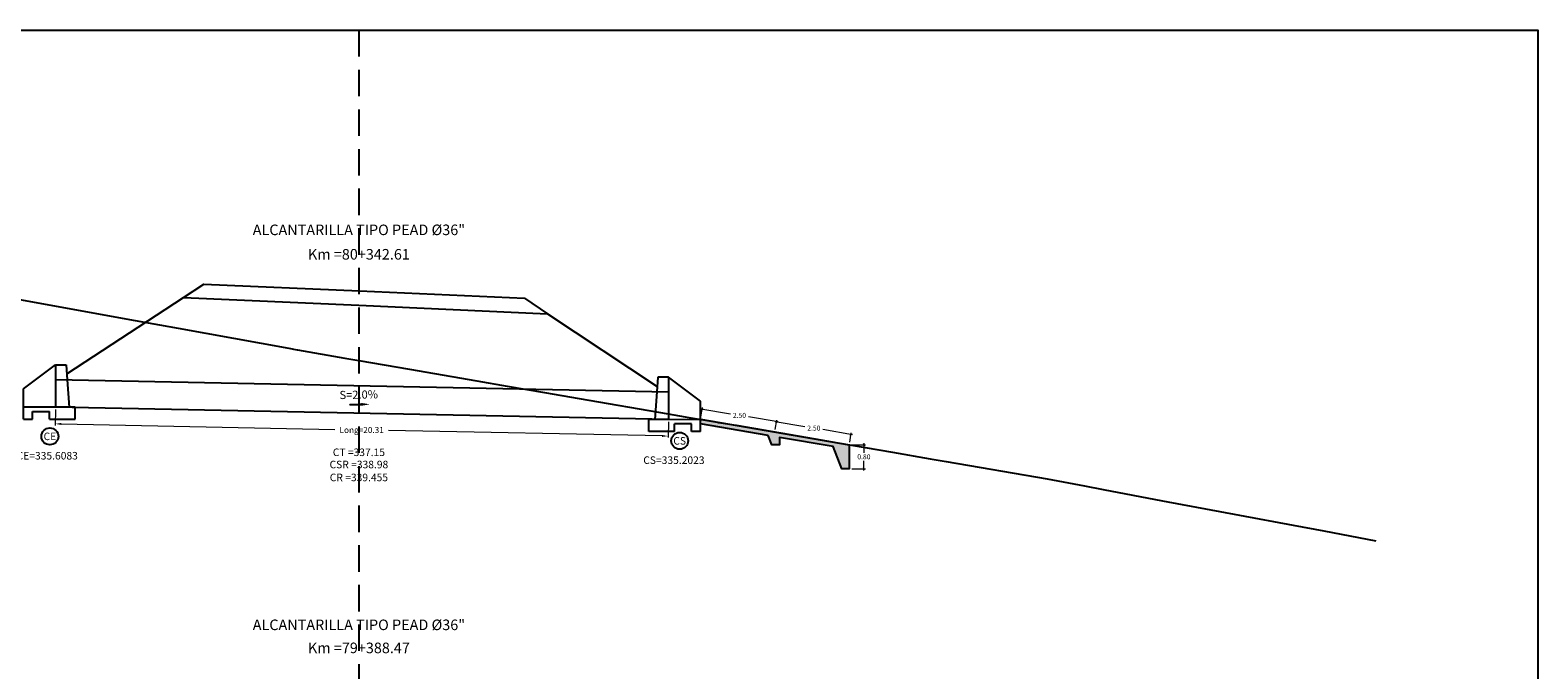
# Model space of a CAD drawing. Units: millimetres. Extents: x -1562 to 2829, y -2294 to -2027.
# Drawn here: x 316 to 366, y -2169 to -2148 of the extents above; entities that cross this region are included whole.
import ezdxf
from ezdxf.enums import TextEntityAlignment as Align

# ---------------------------------------------------------------- set-up
doc = ezdxf.new("R2010")
doc.units = ezdxf.units.MM
doc.linetypes.add('HIDDEN', pattern=[0.375, 0.25, -0.125])
doc.layers.get('0').update_dxf_attribs({"linetype": 'CONTINUOUS'})
doc.layers.get('Defpoints').update_dxf_attribs({"linetype": 'CONTINUOUS'})
for name, color, linetype in [('1-Acotados', 8, 'CONTINUOUS'), ('1-Ejes', 251, 'CONTINUOUS'), ('1-RASANTE', 250, 'CONTINUOUS'), ('1-TMC', 145, 'CONTINUOUS'), ('ANNOTATION_PR', 7, 'CONTINUOUS'), ('DELGADO', 8, 'CONTINUOUS'), ('DES_SUBRASANTE', 162, 'CONTINUOUS'), ('EMBOQUILLADO', 252, 'CONTINUOUS'), ('ESTACA', 7, 'CONTINUOUS'), ('ESTRUCTURA NUEVA', 3, 'CONTINUOUS'), ('L-TEXTURA', 30, 'CONTINUOUS'), ('ORIG_SURFACE', 16, 'CONTINUOUS'), ('TEXT', 2, 'CONTINUOUS')]:
    doc.layers.add(name, color=color, linetype=linetype)
doc.layers.add('1-Cotas Alc', color=8, linetype='CONTINUOUS', lineweight=0)
doc.layers.add('LAMINADO', color=51, linetype='CONTINUOUS', plot=False)
doc.styles.add('ARIALN', font='ARIAL.TTF')
doc.styles.add('CL_ELEVATIONS', font='SIMPLEX')
doc.styles.add('DESIGN_EARTHWORK', font='simplex.shx')
doc.styles.add('L140_1-100', font='romans.shx', dxfattribs={"height": 0.4})
doc.styles.get("Standard").update_dxf_attribs({"font": 'romans.shx'})
doc.dimstyles.new('1-50', dxfattribs={"dimtxt": 0.165, "dimasz": 0.075, "dimexe": 0.05, "dimexo": 0.08, "dimgap": 0.05, "dimtad": 1, "dimtih": 1, "dimtoh": 1, "dimzin": 1, "dimdsep": 46, "dimtxsty": 'Standard', "dimblk": 'ARCHTICK', "dimcen": 2.5, "dimdle": 0.05, "dimclrd": 252, "dimclre": 252, "dimclrt": 7, "dimadec": 0, "dimazin": 0, "dimtfac": 1, "dimtmove": 0, "dimatfit": 3, "dimldrblk": 'ARCHTICK', "dimfxl": 0, "dimtolj": 1, "dimtzin": 4, "dimlwd": 9, "dimlwe": 9, "dimarcsym": 0})
doc.dimstyles.new('long ALC', dxfattribs={"dimtxt": 0.2, "dimasz": 0.2, "dimexe": 0.05, "dimexo": 0.08, "dimgap": 0.05, "dimtad": 1, "dimtih": 1, "dimtoh": 1, "dimzin": 1, "dimdsep": 46, "dimtxsty": 'Standard', "dimcen": 2.5, "dimdle": 0.05, "dimclrd": 256, "dimclre": 256, "dimclrt": 7, "dimadec": 0, "dimazin": 0, "dimtfac": 1, "dimtmove": 0, "dimatfit": 3, "dimldrblk": 'ARCHTICK', "dimfxl": 0, "dimtolj": 1, "dimtzin": 4, "dimlwd": 9, "dimlwe": 9, "dimarcsym": 0})

# ---------------------------------------------------------------- blocks, each defined once
blk = doc.blocks.new('CAB 36 D')
at = {"layer": 'ESTRUCTURA NUEVA', "ltscale": 25}
for p, q in [((0, 0), (-0.065, -0.908)), ((0.385, -0.008), (0.385, -0.908))]:
    blk.add_line(p, q, dxfattribs=at)
at = {"layer": 'ESTRUCTURA NUEVA'}
for p, q in [((0.035, 0.492), (0, 0)), ((0.385, 0.492), (0.035, 0.492)), ((1.446, -0.306, 0.046), (0.385, 0.492)), ((0.385, 0.492), (0.385, -0.008)), ((1.446, -0.906, 0.046), (1.446, -0.306, 0.046)), ((-0.265, -0.909, -0.028), (1.446, -0.906, 0.046)), ((-0.265, -1.308), (-0.265, -0.909)), ((1.446, -1.306, 0.046), (1.446, -0.906, 0.046)), ((0.585, -1.308), (-0.265, -1.308)), ((1.146, -1.056, 0.046), (0.585, -1.058)), ((0.585, -1.308), (0.585, -1.058)), ((1.146, -1.306, 0.046), (1.146, -1.056, 0.046)), ((1.446, -1.306, 0.046), (1.146, -1.306, 0.046))]:
    blk.add_line(p, q, dxfattribs=at)
blk = doc.blocks.new('*U3')
at = {"linetype": 'Continuous'}
for p, q in [((0.668, 0.053), (0.238, 0.046)), ((0.238, 0.046), (0.373, 0.053)), ((0.668, 0.067), (0.373, 0.053)), ((0.668, 0.053), (0.668, 0.067))]:
    blk.add_line(p, q, dxfattribs=at)
at = {"linetype": 'Continuous', "extrusion": (0, 0, -1)}
blk.add_solid([(-0.373, 0.053), (-0.668, 0.053), (-0.238, 0.046)], dxfattribs=at)
at = {"linetype": 'Continuous'}
blk.add_solid([(0.668, 0.067), (0.373, 0.053), (0.668, 0.053)], dxfattribs=at)
blk = doc.blocks.new('A$C452A2D96')
blk.add_solid([(0.281, 0), (0, 0.041), (0.279, 0.093)])
at = {"linetype": 'Continuous'}
blk.add_blockref('*U3', (0, 0), dxfattribs=at)
blk = doc.blocks.new('_ArchTick')
at = {"color": 0, "const_width": 0.15}
blk.add_lwpolyline([(-0.5, -0.5), (0.5, 0.5)], dxfattribs=at)
blk = doc.blocks.new('*D3250')
at = {"layer": '1-Acotados', "color": 252, "lineweight": 9}
for p, q in [((343.054, -2161.644), (343.508, -2161.644)), ((343.458, -2161.594), (343.458, -2161.912)), ((343.458, -2162.494), (343.458, -2162.177)), ((343.054, -2162.444), (343.508, -2162.444))]:
    blk.add_line(p, q, dxfattribs=at)
at = {"layer": 'Defpoints', "color": 0}
for p in [(342.974, -2161.644), (342.974, -2162.444), (343.458, -2162.444)]:
    blk.add_point(p, dxfattribs=at)
at = {"layer": '1-Acotados', "color": 252, "lineweight": 9, "xscale": 0.075, "yscale": 0.075, "zscale": 0.075}
for p, rotation in [((343.458, -2161.644), 90), ((343.458, -2162.444), 270)]:
    blk.add_blockref('_ArchTick', p, dxfattribs=dict(at, rotation=rotation))
at = {"layer": '1-Acotados', "color": 7, "insert": (343.458, -2162.044), "char_height": 0.165, "attachment_point": 5}
blk.add_mtext('\\A1;0.80', dxfattribs=at)
blk = doc.blocks.new('*D3251')
at = {"layer": '1-Acotados', "color": 252, "lineweight": 9}
for p, q in [((338.054, -2160.454), (339.034, -2160.621)), ((338.059, -2160.723), (338.112, -2160.413)), ((340.617, -2160.891), (339.637, -2160.724)), ((340.523, -2161.144), (340.576, -2160.834))]:
    blk.add_line(p, q, dxfattribs=at)
at = {"layer": 'Defpoints', "color": 0}
for p in [(338.045, -2160.802), (340.568, -2160.883), (340.51, -2161.223)]:
    blk.add_point(p, dxfattribs=at)
at = {"layer": '1-Acotados', "color": 252, "lineweight": 9, "xscale": 0.075, "yscale": 0.075, "zscale": 0.075}
for p, rotation in [((338.104, -2160.462), 170.3053083785144), ((340.568, -2160.883), 350.3053083785144)]:
    blk.add_blockref('_ArchTick', p, dxfattribs=dict(at, rotation=rotation))
at = {"layer": '1-Acotados', "color": 7, "insert": (339.336, -2160.673), "char_height": 0.165, "attachment_point": 5}
blk.add_mtext('\\A1;2.50', dxfattribs=at)
blk = doc.blocks.new('*D3252')
at = {"layer": '1-Acotados', "color": 252, "lineweight": 9}
for p, q in [((340.519, -2160.875), (341.499, -2161.042)), ((340.523, -2161.144), (340.576, -2160.834)), ((343.081, -2161.312), (342.101, -2161.145)), ((342.988, -2161.565), (343.041, -2161.255))]:
    blk.add_line(p, q, dxfattribs=at)
at = {"layer": 'Defpoints', "color": 0}
for p in [(340.51, -2161.223), (343.032, -2161.304), (342.974, -2161.644)]:
    blk.add_point(p, dxfattribs=at)
at = {"layer": '1-Acotados', "color": 252, "lineweight": 9, "xscale": 0.075, "yscale": 0.075, "zscale": 0.075}
for p, rotation in [((340.568, -2160.883), 170.3053083785153), ((343.032, -2161.304), 350.3053083785153)]:
    blk.add_blockref('_ArchTick', p, dxfattribs=dict(at, rotation=rotation))
at = {"layer": '1-Acotados', "color": 7, "insert": (341.8, -2161.094), "char_height": 0.165, "attachment_point": 5}
blk.add_mtext('\\A1;2.50', dxfattribs=at)
blk = doc.blocks.new('*D3447')
at = {"layer": '1-Acotados', "lineweight": 9}
for p, q in [((316.681, -2160.477), (316.671, -2161.003)), ((336.983, -2160.884), (336.973, -2161.409))]:
    blk.add_line(p, q, dxfattribs=at)
at = {"layer": '1-Acotados', "color": 252, "lineweight": 9}
for p, q in [((316.872, -2160.957), (325.93, -2161.138)), ((336.774, -2161.355), (327.716, -2161.173))]:
    blk.add_line(p, q, dxfattribs=at)
at = {"layer": '1-Acotados', "color": 252}
for points in [[(316.872, -2160.923), (316.871, -2160.99), (316.672, -2160.953)], [(336.774, -2161.321), (336.773, -2161.388), (336.974, -2161.359)]]:
    blk.add_solid(points, dxfattribs=at)
at = {"layer": 'Defpoints', "color": 0}
for p in [(316.683, -2160.398, -0.046), (336.985, -2160.804, -0.046), (336.974, -2161.359)]:
    blk.add_point(p, dxfattribs=at)
at = {"layer": '1-Acotados', "color": 7, "insert": (326.823, -2161.156), "char_height": 0.2, "attachment_point": 5}
blk.add_mtext('\\A1;Long=20.31', dxfattribs=at)

msp = doc.modelspace()

# ---------------------------------------------------------------- hatches: boundary and pattern name
at = {"layer": 'EMBOQUILLADO'}
h = msp.add_hatch(dxfattribs=at)
h.set_pattern_fill('AGGREGAT', color=256, scale=0.5, style=0, pattern_type=2)
h.set_pattern_definition([(0, (0, 0), (0.5, 0.5), [0.05, -0.075, 0.025, -0.075, 0.025, -0.25]), (0, (0.25, 0.05), (0.5, 0.5), [0.025, -0.475]), (0, (0.1, 0.075), (0.5, 0.5), [0.025, -0.05, 0.025, -0.4]), (0, (0.35, 0.1), (0.5, 0.5), [0.05, -0.45]), (0, (0.4, 0.125), (0.5, 0.5), [0.025, -0.475]), (0, (0.25, 0.175), (0.5, 0.5), [0.05, -0.45]), (0, (0, 0.2), (0.5, 0.5), [0.025, -0.05, 0.025, -0.125, 0.075, -0.2]), (0, (0.35, 0.25), (0.5, 0.5), [0.05, -0.45]), (0, (0.05, 0.275), (0.5, 0.5), [0.05, -0.025, 0.025, -0.2, 0.025, -0.175]), (0, (0.025, 0.3), (0.5, 0.5), [0.025, -0.475]), (0, (0.2, 0.325), (0.5, 0.5), [0.025, -0.025, 0.025, -0.425]), (0, (0.125, 0.35), (0.5, 0.5), [0.025, -0.475]), (0, (0.45, 0.375), (0.5, 0.5), [0.025, -0.475]), (0, (0.225, 0.4), (0.5, 0.5), [0.025, -0.2, 0.025, -0.25]), (0, (0.225, 0.425), (0.5, 0.5), [0.05, -0.45]), (0, (0.325, 0.45), (0.5, 0.5), [0.05, -0.45]), (0, (0.025, 0.475), (0.5, 0.5), [0.025, -0.3, 0.05, -0.125]), (90, (0, 0.225), (-0.5, 0.5), [0.1, -0.1, 0.05, -0.25]), (90, (0.025, 0.225), (-0.5, 0.5), [0.025, -0.175, 0.05, -0.25]), (90, (0.05, 0.1), (-0.5, 0.5), [0.075, -0.425]), (90, (0.075, 0.1), (-0.5, 0.5), [0.05, -0.45]), (90, (0.1, 0.025), (-0.5, 0.5), [0.025, -0.3, 0.025, -0.025, 0.05, -0.075]), (90, (0.15, 0.025), (-0.5, 0.5), [0.025, -0.175, 0.025, -0.275]), (90, (0.175, 0.225), (-0.5, 0.5), [0.05, -0.075, 0.025, -0.025, 0.05, -0.275]), (90, (0.2, 0.125), (-0.5, 0.5), [0.05, -0.275, 0.025, -0.15]), (90, (0.225, 0.025), (-0.5, 0.5), [0.025, -0.025, 0.05, -0.4]), (90, (0.275, 0.35), (-0.5, 0.5), [0.025, -0.475]), (90, (0.3, 0.35), (-0.5, 0.5), [0.05, -0.05, 0.025, -0.025, 0.05, -0.3]), (90, (0.325, 0.125), (-0.5, 0.5), [0.025, -0.025, 0.025, -0.05, 0.025, -0.35]), (90, (0.4, 0.3), (-0.5, 0.5), [0.1, -0.4]), (90, (0.425, 0.25), (-0.5, 0.5), [0.1, -0.075, 0.05, -0.275]), (90, (0.45, 0.05), (-0.5, 0.5), [0.025, -0.075, 0.05, -0.35]), (90, (0.475, 0.1), (-0.5, 0.5), [0.075, -0.425]), (45, (0.2, 0), (3e-17, 0.5), [0.035355, -0.67175178]), (45, (0.475, 0.025), (3e-17, 0.5), [0.035355, -0.60104178, 0.035355, -0.035355]), (45, (0.15, 0.05), (3e-17, 0.5), [0.035355, -0.28284, 0.035355, -0.35355678]), (45, (0.275, 0.05), (3e-17, 0.5), [0.035355, -0.56568678, 0.035355, -0.07071]), (45, (0.3, 0.05), (3e-17, 0.5), [0.07071, -0.28284, 0.07071, -0.28284678]), (45, (0.175, 0.1), (3e-17, 0.5), [0.03535, -0.3182, 0.03535, -0.03535, 0.03535, -0.24750678]), (45, (0.425, 0.125), (3e-17, 0.5), [0.035355, -0.035355, 0.035355, -0.60104178]), (45, (0.075, 0.15), (3e-17, 0.5), [0.035355, -0.42426, 0.035355, -0.21213678]), (45, (0.475, 0.2), (3e-17, 0.5), [0.03535, -0.03535, 0.03535, -0.14142, 0.03535, -0.42428678]), (45, (0.175, 0.275), (3e-17, 0.5), [0.035355, -0.67175178]), (45, (0.05, 0.3), (3e-17, 0.5), [0.0707105, -0.63639628]), (45, (0, 0.35), (3e-17, 0.5), [0.035355, -0.035355, 0.035355, -0.60104178]), (45, (0.275, 0.425), (3e-17, 0.5), [0.035355, -0.67175178]), (45, (0.425, 0.475), (3e-17, 0.5), [0.035355, -0.67175178]), (135, (0.225, 0.05), (3e-17, 0.5), [0.035355, -0.67175178]), (135, (0.25, 0.05), (3e-17, 0.5), [0.035355, -0.67175178]), (135, (0.1, 0.075), (3e-17, 0.5), [0.035355, -0.14142, 0.07071, -0.45962178]), (135, (0, 0.075), (3e-17, 0.5), [0.035355, -0.67175178]), (135, (0.325, 0.15), (3e-17, 0.5), [0.035355, -0.2828427, 0.035355, -0.35355408]), (135, (0.35, 0.15), (3e-17, 0.5), [0.03535, -0.21215, 0.03535, -0.2121, 0.03535, -0.17680678]), (135, (0.05, 0.175), (3e-17, 0.5), [0.035355, -0.67175178]), (135, (0.45, 0.2), (3e-17, 0.5), [0.0707, -0.176775, 0.03535, -0.03535, 0.03535, -0.35358178]), (135, (0.125, 0.275), (3e-17, 0.5), [0.035355, -0.67175178]), (135, (0.325, 0.275), (3e-17, 0.5), [0.0707105, -0.63639628]), (135, (0.35, 0.275), (3e-17, 0.5), [0.035355, -0.67175178]), (135, (0.2, 0.325), (3e-17, 0.5), [0.035355, -0.67175178]), (135, (0.05, 0.4), (3e-17, 0.5), [0.035355, -0.67175178]), (135, (0.45, 0.4), (3e-17, 0.5), [0.035355, -0.67175178]), (26.565051, (0.05, 0), (0.5, 2e-10), [0.0559, -1.06213399]), (26.565051, (0, 0.05), (0.5, 2e-10), [0.0559, -1.06213399]), (26.565051, (0, 0.075), (0.5, 2e-10), [0.0559, -1.06213399]), (26.565051, (0.125, 0.075), (0.5, 2e-10), [0.0559, -1.06213399]), (26.565051, (0.1, 0.175), (0.5, 2e-10), [0.0559, -1.06213399]), (26.565051, (0.1, 0.2), (0.5, 2e-10), [0.0559, -1.06213399]), (26.565051, (0.2, 0.3), (0.5, 2e-10), [0.0559, -1.06213399]), (26.565051, (0.225, 0.325), (0.5, 2e-10), [0.0559, -1.06213399]), (26.565051, (0.025, 0.375), (0.5, 2e-10), [0.0559, -1.06213399]), (26.565051, (0.175, 0.375), (0.5, 2e-10), [0.0559, -1.06213399]), (63.434949, (0.425, 0), (3e-11, 0.5), [0.0559, -1.06213399]), (63.434949, (0.3, 0.075), (3e-11, 0.5), [0.0559, -1.06213399]), (63.434949, (0.225, 0.125), (3e-11, 0.5), [0.0559, -1.06213399]), (63.434949, (0.3, 0.2), (3e-11, 0.5), [0.0559, -1.06213399]), (63.434949, (0.325, 0.2), (3e-11, 0.5), [0.0559, -1.06213399]), (63.434949, (0.15, 0.275), (3e-11, 0.5), [0.0559, -1.06213399]), (63.434949, (0.1, 0.3), (3e-11, 0.5), [0.0559, -1.06213399]), (63.434949, (0.3, 0.4), (3e-11, 0.5), [0.0559, -1.06213399]), (63.434949, (0.1, 0.45), (3e-11, 0.5), [0.0559, -1.06213399]), (116.565051, (0.025, 0.3), (-2e-10, 0.5), [0.0559, -1.06213399]), (116.565051, (0.325, 0.3), (-2e-10, 0.5), [0.0559, -1.06213399]), (116.565051, (0, 0.325), (-2e-10, 0.5), [0.0559, -1.06213399]), (116.565051, (0.4, 0.4), (-2e-10, 0.5), [0.0559, -1.06213399]), (116.565051, (0.075, 0.425), (-2e-10, 0.5), [0.0559, -1.06213399]), (116.565051, (0.175, 0.45), (-2e-10, 0.5), [0.0559, -1.06213399]), (153.434949, (0.2, 0), (-0.5, 2e-10), [0.0559, -1.06213399]), (153.434949, (0.1, 0.05), (-0.5, 2e-10), [0.0559, -1.06213399]), (153.434949, (0.45, 0.075), (-0.5, 2e-10), [0.0559, -1.06213399]), (153.434949, (0.4, 0.125), (-0.5, 2e-10), [0.0559, -1.06213399]), (153.434949, (0.2, 0.175), (-0.5, 2e-10), [0.0559, -1.06213399]), (153.434949, (0.075, 0.2), (-0.5, 2e-10), [0.0559, -1.06213399]), (153.434949, (0.225, 0.2), (-0.5, 2e-10), [0.0559, -1.06213399]), (153.434949, (0.15, 0.25), (-0.5, 2e-10), [0.0559, -1.06213399]), (153.434949, (0.15, 0.375), (-0.5, 2e-10), [0.0559, -1.06213399]), (153.434949, (0, 0.475), (-0.5, 2e-10), [0.0559, -1.06213399]), (153.434949, (0.3, 0.475), (-0.5, 2e-10), [0.0559, -1.06213399]), (153.434949, (0.35, 0.475), (-0.5, 2e-10), [0.0559, -1.06213399])])
h.paths.add_polyline_path([(340.285, -2161.337), (338.045, -2160.954), (338.045, -2160.802), (342.974, -2161.644), (342.974, -2162.444), (342.724, -2162.444), (342.435, -2161.704), (340.663, -2161.402), (340.663, -2161.652), (340.413, -2161.652)])

# ---------------------------------------------------------------- linework, layer by layer
at = {"layer": '1-Ejes', "linetype": 'HIDDEN', "ltscale": 3.5}
msp.add_lwpolyline([(326.731, -2147.913), (326.731, -2200.573)], dxfattribs=at)
at = {"layer": '1-RASANTE'}
msp.add_lwpolyline([(320.917, -2156.77), (321.598, -2156.324), (326.752, -2156.55), (332.214, -2156.794), (332.982, -2157.304)], dxfattribs=at)
at = {"layer": '1-TMC'}
for p, q in [((336.985, -2159.904, -0.046), (316.683, -2159.498, -0.046)), ((336.985, -2160.804, -0.046), (316.683, -2160.398, -0.046))]:
    msp.add_line(p, q, dxfattribs=at)
at = {"layer": 'DELGADO', "color": 0}
for centre in [(316.495, -2161.368, 0), (337.356, -2161.516, 0)]:
    msp.add_circle(centre, 0.28, dxfattribs=at)
at = {"layer": 'DES_SUBRASANTE', "linetype": 'Continuous'}
msp.add_lwpolyline([(317.054, -2159.298), (320.917, -2156.77), (326.731, -2157.025), (332.982, -2157.304), (336.613, -2159.714)], dxfattribs=at)
at = {"layer": 'L-TEXTURA'}
msp.add_lwpolyline([(340.285, -2161.337), (338.045, -2160.954), (338.045, -2160.802), (342.974, -2161.644), (342.974, -2162.444), (342.724, -2162.444), (342.435, -2161.704), (340.663, -2161.402), (340.663, -2161.652), (340.413, -2161.652)], close=True, dxfattribs=at)
at = {"layer": 'LAMINADO', "color": 2}
msp.add_lwpolyline([(287.681, -2147.913), (365.781, -2147.913), (365.781, -2200.573), (287.681, -2200.573)], close=True, dxfattribs=at)
at = {"layer": 'ORIG_SURFACE'}
msp.add_lwpolyline([(313.896, -2156.548), (319.32, -2157.528), (320.742, -2157.787), (324.405, -2158.451), (324.523, -2158.473), (324.561, -2158.48), (324.684, -2158.502), (324.691, -2158.502), (324.697, -2158.502), (326.264, -2158.775), (326.731, -2158.856), (328.408, -2159.146), (330.639, -2159.532), (331.641, -2159.705), (332.875, -2159.918), (334.032, -2160.117), (336.98, -2160.621), (337.535, -2160.716), (338.609, -2160.898), (338.646, -2160.904), (338.721, -2160.917), (339.227, -2161.002), (341.848, -2161.447), (342.59, -2161.579), (344.407, -2161.889), (345.649, -2162.113), (346.182, -2162.205), (349.527, -2162.77), (350.768, -2163.009), (351.383, -2163.126), (353.349, -2163.502), (353.349, -2163.502), (355.9, -2163.979), (357.673, -2164.312), (358.687, -2164.502), (360.415, -2164.824)], dxfattribs=at)

# ---------------------------------------------------------------- block references
at = {"rotation": 179.5092462062499}
msp.add_blockref('A$C452A2D96', (327.096, -2160.264, 0), dxfattribs=at)
at = {"layer": 'ESTRUCTURA NUEVA', "xscale": -1}
msp.add_blockref('CAB 36 D', (317.068, -2159.49, -0.046), dxfattribs=at)
at = {"layer": 'ESTRUCTURA NUEVA'}
msp.add_blockref('CAB 36 D', (336.6, -2159.896, -0.046), dxfattribs=at)

# ---------------------------------------------------------------- texts
at = {"layer": '1-Cotas Alc', "style": 'ARIALN'}
for s, p in [('CE', (316.495, -2161.368, 0)), ('CS', (337.356, -2161.516, 0))]:
    msp.add_text(s, height=0.25, dxfattribs=at).set_placement(p, align=Align.MIDDLE_CENTER)
at = {"layer": '1-Cotas Alc', "style": 'DESIGN_EARTHWORK'}
for s, p in [('CE=335.6083', (315.394, -2162.134, 0)), ('CS=335.2023', (336.15, -2162.281, 0))]:
    msp.add_text(s, height=0.25, dxfattribs=at).set_placement(p)
at = {"layer": 'ANNOTATION_PR', "style": 'CL_ELEVATIONS'}
for s, p in [('CT =337.15', (326.731, -2162.098)), ('CSR =338.98', (326.731, -2162.503)), ('CR =339.455', (326.731, -2162.932))]:
    msp.add_text(s, height=0.25, dxfattribs=at).set_placement(p, align=Align.BOTTOM_CENTER)
at = {"layer": 'ESTACA', "style": 'L140_1-100'}
for s, p in [('ALCANTARILLA TIPO PEAD %%C36"', (326.731, -2154.702)), ('Km =80+342.61', (326.731, -2155.512)), ('ALCANTARILLA TIPO PEAD %%C36"', (326.731, -2167.785)), ('Km =79+388.47', (326.731, -2168.549))]:
    msp.add_text(s, height=0.35, dxfattribs=at).set_placement(p, align=Align.CENTER)
at = {"layer": 'TEXT', "color": 7, "style": 'ARIALN'}
msp.add_text('S=2.0%%%', height=0.27, rotation=1.1458, dxfattribs=at).set_placement((326.091, -2160.134, 0))

# ---------------------------------------------------------------- dimensions: what is measured, and where the dimension line sits
at = {"layer": '1-Acotados'}
for p1, p2, distance, dimstyle, override, picture, middle in [((316.683, -2160.398, -0.046), (336.985, -2160.804, -0.046), -0.555, 'long ALC', {"dimpost": 'Long=<>', "dimclrd": 252}, '*D3447', (326.823, -2161.156)), ((338.045, -2160.802), (340.51, -2161.223), 0.345, '1-50', {"dimclrd": 252}, '*D3251', (339.336, -2160.673)), ((340.51, -2161.223), (342.974, -2161.644), 0.345, '1-50', {"dimclrd": 252}, '*D3252', (341.8, -2161.094))]:
    dim = msp.add_aligned_dim(p1=p1, p2=p2, distance=distance, dimstyle=dimstyle, override=override, dxfattribs=at)
    dim.commit()
    dim.dimension.update_dxf_attribs({"geometry": picture, "text_midpoint": middle})
dim = msp.add_linear_dim(base=(343.458, -2162.444), p1=(342.974, -2161.644), p2=(342.974, -2162.444), angle=90, dimstyle='1-50', override={"dimclrd": 252}, dxfattribs=at)
dim.commit()
dim.dimension.update_dxf_attribs({"geometry": '*D3250', "text_midpoint": (343.458, -2162.044), "dimtype": 160})

doc.saveas('drawing.dxf')
